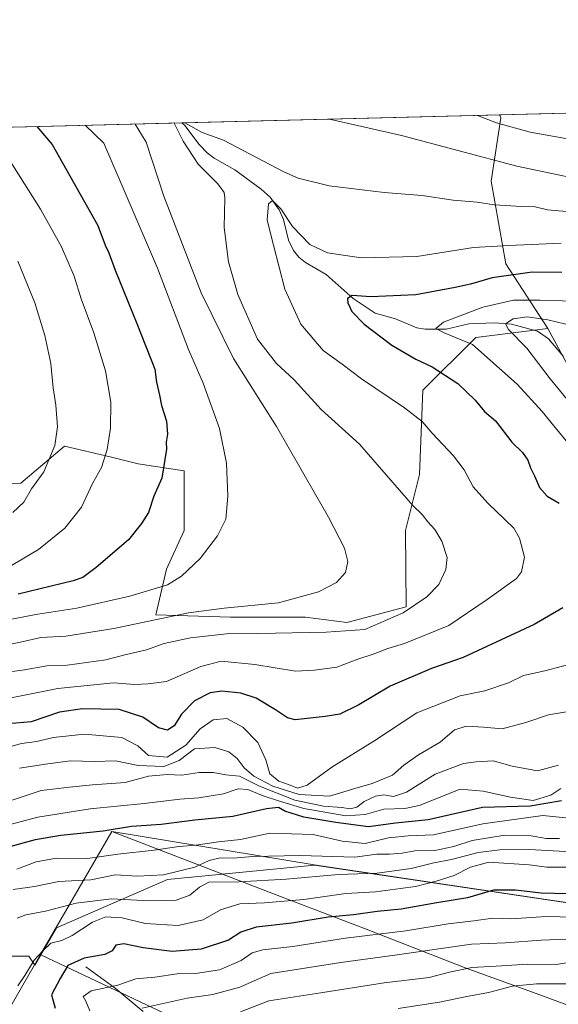
# Model space of a CAD drawing. Units: metres. Extents: x 671972 to 675442, y 4742147 to 4744543.
# Drawn here: x 673760 to 673925, y 4744236 to 4744538 of the extents above; entities that cross this region are included whole.
import ezdxf

# ---------------------------------------------------------------- set-up
doc = ezdxf.new("R2010")
doc.units = ezdxf.units.M
doc.header["$MEASUREMENT"] = 0
for name, color, linetype, lineweight in [('Arbolado forestal CxS', 92, 'Continuous', 0), ('Comarca CxS', 21, 'Continuous', 0), ('Comunidad Autónoma CxS', 142, 'Continuous', 0), ('Corriente natural lineal', 142, 'Continuous', 13), ('Curva de nivel maestra', 30, 'Continuous', 30), ('Curva de nivel normal', 30, 'Continuous', 0), ('Espacio natural protegido CxS', 121, 'Continuous', 0), ('Municipio', 91, 'Continuous', 13), ('Municipio CxS', 4, 'Continuous', 0), ('Pastizal CxS', 92, 'Continuous', 0), ('Provincia CxS', 1, 'Continuous', 0)]:
    doc.layers.add(name, color=color, linetype=linetype, lineweight=lineweight)

# ---------------------------------------------------------------- blocks, each defined once
blk = doc.blocks.new('*U11')
at = {"layer": 'Pastizal CxS', "color": 92, "linetype": 'Continuous', "lineweight": 0}
blk.add_polyline3d([(673757.8633000003, 4744505.040200001, 1502.7212), (673906.5544999996, 4744508.793600001, 1496.530299999999), (673906.9933000002, 4744507.842900001, 1496.252500000002), (673904.0109000001, 4744488.458699999, 1488.604300000006), (673908.4841, 4744463.110099999, 1478.358600000007), (673921.3869000003, 4744443.3499, 1464.3986), (673899.2562999995, 4744440.623500001, 1469.056299999997), (673883.1149000004, 4744424.4825, 1477.374899999995), (673882.0384999998, 4744398.6567, 1483.059299999994), (673877.7339000005, 4744381.439300001, 1486.804600000003), (673877.9363000002, 4744358.0327, 1486.594500000007), (673859.7675000001, 4744353.2929, 1487.221900000004), (673847.1277000001, 4744354.8729, 1488.3413), (673824.2178999997, 4744354.8731, 1489.289399999994), (673801.3081, 4744355.6633, 1492.532399999997), (673804.5601000005, 4744369.6031, 1497.036699999997), (673809.9407000003, 4744381.439900001, 1497.691800000001), (673809.9408999998, 4744399.733300001, 1499.0432), (673795.9517000001, 4744401.885500001, 1502.885299999994), (673787.3431000002, 4744404.037699999, 1505.421199999997), (673773.3541000001, 4744407.266100001, 1509.902400000006), (673759.9490999999, 4744395.929099999, 1512.106), (673725.0784999998, 4744395.1601, 1520.668600000005)], dxfattribs=at)
blk = doc.blocks.new('*U13')
at = {"layer": 'Municipio CxS', "color": 4, "linetype": 'Continuous', "lineweight": 0, "flags": 128}
for points in [[(674087.6879999996, 4744242.82), (674010.6240000001, 4744254.005999999), (673988.013, 4744257.686000002), (673932.7380000001, 4744266.682999999), (673922.8569999996, 4744268.155), (673849.7810000001, 4744279.033), (673787.8740000008, 4744289.292999999), (673765.9839999995, 4744251.562), (673760.1810000006, 4744241.470000001), (673757.729000001, 4744237.206)], [(673094.003299415, 4744488.282807696), (675059.7204371344, 4744537.90227261), (675077.0900000001, 4744502.306119999), (675090.7900600001, 4744467.51), (675107.3600000012, 4744437.275059999), (675115.07694, 4744422.072059999), (675122.481053346, 4744411.414719739), (675130.0320000001, 4744400.54606), (675149.5920599985, 4744375.006120002), (675161.6349999997, 4744353.238000001), (675180.6670600004, 4744325.008), (675180.7520346023, 4744324.715081048), (675191.8489999999, 4744286.425060001), (675201.6078184597, 4744259.329506651), (675211.2590000003, 4744232.533000001), (675228.53806, 4744177.920119999), (675248.0490599998, 4744121.488999999), (675268.9920599997, 4744057.741119999), (675289.4100600005, 4743997.66006), (675304.9999399998, 4743953.657119998), (675292.1920599986, 4743891.879060002), (675277.8809999997, 4743816.69306), (675259.38806, 4743741.214059998), (675234.865000001, 4743651.131060001)]]:
    blk.add_lwpolyline(points, dxfattribs=at)

msp = doc.modelspace()

# ---------------------------------------------------------------- linework, layer by layer
at = {"layer": 'Arbolado forestal CxS', "color": 92, "linetype": 'Continuous', "lineweight": 0, "extrusion": (-0.007916483679354108, -0.0001998319496062492, 0.9999686441850798), "elevation": -4786.591307165216, "flags": 128}
msp.add_lwpolyline([(673897.2843238042, 4744507.931716892), (674384.3747066451, 4744520.226717137)], dxfattribs=at)
at = {"layer": 'Arbolado forestal CxS', "color": 92, "linetype": 'Continuous', "lineweight": 0}
for points in [[(673937.1860999997, 4744414.1205, 1462.977799999993), (673921.3869000003, 4744443.3499, 1464.3986), (673908.4841, 4744463.110099999, 1478.358600000007), (673904.0109000001, 4744488.458699999, 1488.604300000006), (673906.9933000002, 4744507.842900001, 1496.252500000002), (673906.5544999996, 4744508.793600001, 1496.530299999999), (674393.6295999996, 4744521.088500001, 1500.388800000001)], [(673906.5544999996, 4744508.7937, 1496.530299999999), (673906.9933000002, 4744507.842900001, 1496.252500000002), (673904.0109000001, 4744488.458699999, 1488.604300000006), (673908.4841, 4744463.110099999, 1478.358600000007), (673921.3869000003, 4744443.3499, 1464.3986)], [(673725.0784999998, 4744395.1601, 1520.668600000005), (673759.9490999999, 4744395.929099999, 1512.106), (673773.3541000001, 4744407.266100001, 1509.902400000006), (673787.3431000002, 4744404.037699999, 1505.421199999997), (673795.9517000001, 4744401.885500001, 1502.885299999994), (673809.9408999998, 4744399.733300001, 1499.0432), (673809.9407000003, 4744381.439900001, 1497.691800000001), (673804.5601000005, 4744369.6031, 1497.036699999997), (673801.3081, 4744355.6633, 1492.532399999997), (673824.2178999997, 4744354.8731, 1489.289399999994), (673847.1277000001, 4744354.8729, 1488.3413), (673859.7675000001, 4744353.2929, 1487.221900000004), (673877.9363000002, 4744358.0327, 1486.594500000007), (673877.7339000005, 4744381.439300001, 1486.804600000003), (673882.0384999998, 4744398.6567, 1483.059299999994), (673883.1149000004, 4744424.4825, 1477.374899999995), (673899.2562999995, 4744440.623500001, 1469.056299999997), (673921.3869000003, 4744443.3499, 1464.3986), (673937.1860999997, 4744414.1205, 1462.977799999993)], [(673921.3869000003, 4744443.3499, 1464.3986), (673899.2562999995, 4744440.623500001, 1469.056299999997), (673883.1149000004, 4744424.4825, 1477.374899999995), (673882.0384999998, 4744398.6567, 1483.059299999994), (673877.7339000005, 4744381.439300001, 1486.804600000003), (673877.9363000002, 4744358.0327, 1486.594500000007), (673859.7675000001, 4744353.2929, 1487.221900000004), (673847.1277000001, 4744354.8729, 1488.3413), (673824.2178999997, 4744354.8731, 1489.289399999994), (673801.3081, 4744355.6633, 1492.532399999997), (673804.5601000005, 4744369.6031, 1497.036699999997), (673809.9407000003, 4744381.439900001, 1497.691800000001), (673809.9408999998, 4744399.733300001, 1499.0432), (673795.9517000001, 4744401.885500001, 1502.885299999994), (673787.3431000002, 4744404.037699999, 1505.421199999997), (673773.3541000001, 4744407.266100001, 1509.902400000006), (673759.9490999999, 4744395.929099999, 1512.106), (673725.0784999998, 4744395.1601, 1520.668600000005)], [(673921.3869000003, 4744443.3499, 1464.3986), (673937.1860999997, 4744414.1205, 1462.977799999993)], [(673921.3869000003, 4744443.3499, 1464.3986), (673937.1860999997, 4744414.1205, 1462.977799999993)], [(673660.7511, 4744358.683900001, 1530.113899999997), (673664.5173000004, 4744356.5317, 1528.010899999994), (673675.0629000004, 4744348.999100001, 1520.920400000003), (673699.1668999996, 4744332.427300001, 1501.034799999994), (673721.7644999997, 4744305.309699999, 1477.2889), (673727.0371000003, 4744288.738100001, 1467.557700000005), (673728.5434999998, 4744269.9067, 1457.597599999994), (673742.1019000001, 4744251.828299999, 1441.864600000001), (673742.6497, 4744251.075099999, 1441.440000000002), (673746.6215000004, 4744251.075099999, 1439.826400000005), (673762.4398999996, 4744251.074899999, 1432.901599999997), (673764.2770999996, 4744248.261700001, 1431.389999999999), (673766.1409, 4744251.498299999, 1431.359200000006)], [(673660.7511, 4744358.683900001, 1530.113899999997), (673664.5173000004, 4744356.5317, 1528.010899999994), (673675.0629000004, 4744348.999100001, 1520.920400000003), (673699.1668999996, 4744332.427300001, 1501.034799999994), (673721.7644999997, 4744305.309699999, 1477.2889), (673727.0371000003, 4744288.738100001, 1467.557700000005), (673728.5434999998, 4744269.9067, 1457.597599999994), (673742.1019000001, 4744251.828299999, 1441.864600000001), (673742.6497, 4744251.075099999, 1441.440000000002), (673746.6215000004, 4744251.075099999, 1439.826400000005), (673762.4398999996, 4744251.074899999, 1432.901599999997), (673764.2770999996, 4744248.261700001, 1431.389999999999), (673766.1409, 4744251.498299999, 1431.359200000006)], [(673932.8897000002, 4744266.617699999, 1424.230500000005), (673849.9309, 4744278.9681, 1439.352700000003), (673804.8598999997, 4744274.5919, 1440.4381), (673770.9212999997, 4744259.7487, 1433.266199999998), (673766.1409, 4744251.498299999, 1431.359200000006), (673764.2770999996, 4744248.261700001, 1431.389999999999), (673762.4398999996, 4744251.074899999, 1432.901599999997), (673746.6215000004, 4744251.075099999, 1439.826400000005)], [(673813.5815000003, 4744228.9921, 1411.096999999994), (673766.1409, 4744251.498299999, 1431.359200000006), (673770.9212999997, 4744259.7487, 1433.266199999998), (673804.8598999997, 4744274.5919, 1440.4381), (673849.9309, 4744278.9681, 1439.352700000003), (673932.8897000002, 4744266.617699999, 1424.230500000005)], [(673932.8897000002, 4744266.617699999, 1424.230500000005), (673849.9309, 4744278.9681, 1439.352700000003), (673804.8598999997, 4744274.5919, 1440.4381), (673770.9212999997, 4744259.7487, 1433.266199999998), (673766.1409, 4744251.498299999, 1431.359200000006)], [(673932.8897000002, 4744266.617699999, 1424.230500000005), (673849.9309, 4744278.9681, 1439.352700000003), (673804.8598999997, 4744274.5919, 1440.4381), (673770.9212999997, 4744259.7487, 1433.266199999998), (673766.1409, 4744251.498299999, 1431.359200000006)], [(673746.6215000004, 4744251.075099999, 1439.826400000005), (673762.4398999996, 4744251.074899999, 1432.901599999997), (673764.2770999996, 4744248.261700001, 1431.389999999999), (673766.1409, 4744251.498299999, 1431.359200000006), (673813.5815000003, 4744228.9921, 1411.096999999994)], [(673766.1409, 4744251.498299999, 1431.359200000006), (673813.5815000003, 4744228.9921, 1411.096999999994)], [(673766.1409, 4744251.498299999, 1431.359200000006), (673813.5815000003, 4744228.9921, 1411.096999999994)]]:
    msp.add_polyline3d(points, dxfattribs=at)
at = {"layer": 'Comarca CxS', "color": 21, "linetype": 'Continuous', "lineweight": 0, "flags": 128}
msp.add_lwpolyline([(673094.003299415, 4744488.282807696), (675059.7204371344, 4744537.90227261), (675077.0900000001, 4744502.306119999), (675090.7900600001, 4744467.51), (675107.3600000012, 4744437.275059999), (675115.07694, 4744422.072059999), (675122.481053346, 4744411.414719739), (675130.0320000001, 4744400.54606), (675149.5920599985, 4744375.006120002), (675161.6349999997, 4744353.238000001), (675180.6670600004, 4744325.008), (675180.7520346023, 4744324.715081048), (675191.8489999999, 4744286.425060001), (675201.6078184597, 4744259.329506651), (675211.2590000003, 4744232.533000001), (675228.53806, 4744177.920119999), (675248.0490599998, 4744121.488999999), (675268.9920599997, 4744057.741119999), (675289.4100600005, 4743997.66006), (675304.9999399998, 4743953.657119998), (675292.1920599986, 4743891.879060002), (675277.8809999997, 4743816.69306), (675259.38806, 4743741.214059998), (675234.865000001, 4743651.131060001)], dxfattribs=at)
at = {"layer": 'Comunidad Autónoma CxS', "color": 142, "linetype": 'Continuous', "lineweight": 0, "flags": 128}
msp.add_lwpolyline([(673094.003299415, 4744488.282807696), (675059.7204371344, 4744537.90227261), (675077.0900000001, 4744502.306119999), (675090.7900600001, 4744467.51), (675107.3600000012, 4744437.275059999), (675115.07694, 4744422.072059999), (675122.481053346, 4744411.414719739), (675130.0320000001, 4744400.54606), (675149.5920599985, 4744375.006120002), (675161.6349999997, 4744353.238000001), (675180.6670600004, 4744325.008), (675180.7520346023, 4744324.715081048), (675191.8489999999, 4744286.425060001), (675201.6078184597, 4744259.329506651), (675211.2590000003, 4744232.533000001), (675228.53806, 4744177.920119999), (675248.0490599998, 4744121.488999999), (675268.9920599997, 4744057.741119999), (675289.4100600005, 4743997.66006), (675304.9999399998, 4743953.657119998), (675292.1920599986, 4743891.879060002), (675277.8809999997, 4743816.69306), (675259.38806, 4743741.214059998), (675234.865000001, 4743651.131060001)], dxfattribs=at)
at = {"layer": 'Corriente natural lineal', "color": 142, "linetype": 'Continuous', "lineweight": 13}
for points in [[(673809.2734000003, 4744506.337900001, 1486.061100000006), (673810.1869999999, 4744505.557399999, 1486.037700000001), (673814.5504000002, 4744499.756800001, 1484.9908), (673817.0751999998, 4744497.149, 1484.146900000007), (673819.2067999998, 4744495.530400001, 1484.070300000007), (673825.5174000004, 4744491.9663, 1483.138600000006), (673833.5910999998, 4744486.041999999, 1481.975999999995), (673836.2915000003, 4744483.622099999, 1481.501999999993), (673839.0670999996, 4744479.709799999, 1480.9231), (673840.3723999998, 4744476.744100001, 1480.382100000003), (673841.9299, 4744470.419399999, 1479.113200000007), (673843.5107000006, 4744467.213500001, 1478.716199999996), (673845.1463000001, 4744465.1733, 1478.720799999996), (673847.1854999998, 4744463.521299999, 1478.154299999995), (673853.4718000004, 4744459.930400001, 1477.663400000005), (673861.7412, 4744452.5198, 1475.593699999998), (673868.5061999997, 4744448.0814, 1474.321500000005), (673874.7023999998, 4744446.2663, 1473.443799999994), (673881.2648, 4744443.5887, 1472.164000000004), (673883.7383000003, 4744443.1204, 1471.641699999993), (673890.2356000004, 4744443.142899999, 1470.649600000004), (673897.1127000004, 4744444.747199999, 1470.210999999996), (673905.0029999996, 4744445.056100001, 1468.306899999996), (673910.1755999997, 4744444.636399999, 1467.042300000001), (673918.1415999997, 4744442.507900001, 1463.632700000002), (673921.5806, 4744440.225099999, 1462.8073), (673926.1474000001, 4744434.808300001, 1460.964000000007)], [(673779.8601000002, 4744247.780099999, 1425.410999999993), (673788.9101, 4744241.2501, 1420.763699999996), (673797.4801000003, 4744234.090100001, 1415.926699999996)]]:
    msp.add_polyline3d(points, dxfattribs=at)
at = {"layer": 'Curva de nivel maestra', "color": 30, "linetype": 'Continuous', "lineweight": 30, "flags": 128}
for points, elevation in [([(673764.8519000001, 4744505.216600001), (673769.54, 4744499.7401), (673783.5199999996, 4744474.9301), (673785.79, 4744468.870100001), (673786.9000000004, 4744466.530099999), (673788.8399999999, 4744461.200099999), (673795.4900000002, 4744444.860099999), (673800.9600000001, 4744430.870100001), (673801.5599999997, 4744426.920100001), (673802.4500000002, 4744422.9101), (673803.0599999997, 4744419.7501), (673804.5999999996, 4744414.920100001), (673804.8799999999, 4744410.960100001), (673804.5199999996, 4744408.550100001), (673804.5800000001, 4744406.380100001), (673803.1600000003, 4744397.4801), (673800.7000000002, 4744391.960100001), (673799.0300000003, 4744387.0001), (673796.9400000004, 4744383.6501), (673792.9000000004, 4744378.6501), (673783.0499999998, 4744370.100099999), (673778.9800000006, 4744367.110099999), (673776, 4744366.020099999), (673759.1900000004, 4744361.9801)], 1500), ([(673925.5999999996, 4744460.470100001), (673916.5099999999, 4744460.5601), (673904.3200000003, 4744458.850099999), (673897.6799999997, 4744456.9101), (673892.9500000002, 4744455.9101), (673880.9600000001, 4744453.620100001), (673867.1699999999, 4744453.040100001), (673861.4100000003, 4744453.4101), (673860, 4744452.5801), (673860.0800000001, 4744451.220100001), (673861.3200000003, 4744448.530099999), (673865.0700000003, 4744444.700099999), (673873.5599999997, 4744438.220100001), (673880.9199999999, 4744433.920100001), (673885.9100000003, 4744431.5701), (673893.7999999998, 4744426.460100001), (673899.1200000001, 4744421.440099999), (673901.9299999997, 4744417.920100001), (673905.29, 4744415.0801), (673910.3399999999, 4744408.520099999), (673913.5599999997, 4744405.360099999), (673915.2100000001, 4744403.040100001), (673916.0300000003, 4744400.620100001), (673917.2400000002, 4744398.1601), (673918.7800000003, 4744394.590100001), (673921.1600000003, 4744391.940099999), (673924.79, 4744389.8201)], 1475), ([(673925.9699999997, 4744357.7401), (673917.1200000001, 4744352.6501), (673895.3899999997, 4744342.540100001), (673885.7400000002, 4744339.190099999), (673873.0199999996, 4744333.7301), (673863.4400000004, 4744328.0601), (673857.6799999997, 4744325.2301), (673853.2100000001, 4744324.450099999), (673844, 4744323.470100001), (673841.6299999999, 4744324.0801), (673837.9500000002, 4744326.5101), (673832.0199999996, 4744330.0601), (673827.3600000005, 4744331.600099999), (673821.5599999997, 4744332.220100001), (673817.9199999999, 4744331.7601), (673813.1500000004, 4744329.270099999), (673809.2100000001, 4744325.220100001), (673806.8799999999, 4744321.600099999), (673804.8399999999, 4744320.290100001), (673802.1500000004, 4744320.9801), (673797.3099999997, 4744324.280099999), (673790.0999999996, 4744326.670100001), (673778.8899999997, 4744326.870100001), (673771.7800000003, 4744325.800100001), (673763.1399999997, 4744322.800100001), (673756.1500000004, 4744322.270099999)], 1475), ([(673925.5099999999, 4744298.610099999), (673915.8899999997, 4744297.0001), (673901.3600000005, 4744296.5601), (673884.7100000001, 4744292.850099999), (673874.6799999997, 4744291.780099999), (673866.4299999997, 4744290.670100001), (673856.4500000002, 4744292.020099999), (673846.6200000001, 4744293.630100001), (673840.8099999997, 4744295.4801), (673838.8300000001, 4744296.5601), (673835.2300000006, 4744296.2401), (673824.8799999999, 4744293.800100001), (673813.2100000001, 4744292.700099999), (673802.9699999997, 4744291.360099999), (673793.8899999997, 4744290.7401), (673785.2100000001, 4744289.3101), (673772.2699999996, 4744288.040100001), (673764.4100000003, 4744286.7401), (673755.7699999996, 4744284.390100001)], 1450), ([(673935.5, 4744269.920100001), (673919.3499999996, 4744270.390100001), (673911.4600000001, 4744271.300100001), (673904.6799999997, 4744271.280099999), (673896.7400000002, 4744268.940099999), (673887.4000000004, 4744267.390100001), (673876.4199999999, 4744265.420100001), (673869.0800000001, 4744264.7501), (673861.8899999997, 4744263.700099999), (673854.0700000003, 4744262.9801), (673842.9800000006, 4744261.130100001), (673832.0099999999, 4744259.960100001), (673827.3300000001, 4744258.4001), (673823.5999999996, 4744255.950099999), (673815.1500000004, 4744253.1601), (673806.29, 4744252.470100001), (673797.4800000006, 4744253.590100001), (673791.5499999998, 4744254.860099999), (673789.0700000003, 4744254.380100001), (673787.9699999997, 4744252.7301), (673785.7400000002, 4744251.610099999), (673779.3499999996, 4744250.450099999), (673774.3600000005, 4744248.220100001), (673771.9800000006, 4744244.210100001), (673769.4000000004, 4744239.210100001), (673770.4600000001, 4744235.0801)], 1425)]:
    msp.add_lwpolyline(points, dxfattribs=dict(at, elevation=elevation))
at = {"layer": 'Curva de nivel normal', "color": 30, "linetype": 'Continuous', "lineweight": 0, "flags": 128}
for points, elevation in [([(673899.7208000004, 4744508.621099999), (673899.8099999997, 4744508.590100001), (673905.6500000004, 4744506.3301), (673915.9400000004, 4744503.440099999), (673929.0999999996, 4744501.120100001), (673954.1699999999, 4744497.460100001), (673980.4100000003, 4744495.2301), (673998.9100000003, 4744494.920100001), (674014.3099999997, 4744496.3101), (674032.5, 4744500.670100001), (674054.4000000004, 4744506.9301), (674060.8700000001, 4744511.9801), (674062.1017000005, 4744512.720000001)], 1495), ([(673744.0800000001, 4744344.040100001), (673759.8600000005, 4744347.300100001), (673766.1399999997, 4744348.710100001), (673773.7599999999, 4744349.140100001), (673788.4800000006, 4744351.4001), (673811.3600000005, 4744356.290100001), (673822.2100000001, 4744357.720100001), (673838.8499999996, 4744359.280099999), (673851.1200000001, 4744362.710100001), (673856.6799999997, 4744365.530099999), (673859.3600000005, 4744368.590100001), (673860.1100000005, 4744371.970100001), (673859.0499999998, 4744376.050100001), (673854.2100000001, 4744385.5001), (673838.25, 4744413.340100001), (673825.1200000001, 4744434.1501), (673815.2199999997, 4744454.280099999), (673803.8099999997, 4744483.860099999), (673798.4000000004, 4744500.470100001), (673794.9998000005, 4744505.977700001)], 1490), ([(673750.5599999997, 4744353.030099999), (673765.2199999997, 4744355.800100001), (673777.0800000001, 4744357.690099999), (673793.3600000005, 4744361.300100001), (673804.8799999999, 4744364.800100001), (673809.2100000001, 4744367.440099999), (673814.8799999999, 4744372.850099999), (673820.2300000006, 4744379.850099999), (673822.7400000002, 4744384.9801), (673823.3899999997, 4744391.970100001), (673822.9800000006, 4744402.110099999), (673820.8399999999, 4744412.7301), (673815.7699999996, 4744426.5601), (673811.3399999999, 4744436.940099999), (673801.8300000001, 4744461.8201), (673785.4100000003, 4744500.1501), (673779.6447999999, 4744505.590100001)], 1495), ([(673753.5499999998, 4744337.720100001), (673761.1100000005, 4744338.780099999), (673767.9699999997, 4744339.960100001), (673774.1600000003, 4744340.1601), (673786.04, 4744341.850099999), (673791.8399999999, 4744343.420100001), (673798.4400000004, 4744344.9101), (673803.8200000003, 4744346.8101), (673811.9600000001, 4744348.620100001), (673822.9299999997, 4744349.780099999), (673832.7999999998, 4744349.870100001), (673853.4299999997, 4744350.300100001), (673865.3600000005, 4744351.130100001), (673877.0599999997, 4744356.2601), (673884.3300000001, 4744361.170100001), (673887.9800000006, 4744364.940099999), (673890.0899999999, 4744369.540100001), (673890.5300000003, 4744373.200099999), (673888.8899999997, 4744378.1501), (673886.79, 4744381.8101), (673884.5700000003, 4744384.1501), (673882.8300000001, 4744386.360099999), (673879.9699999997, 4744389.1601), (673863.6500000004, 4744407.890100001), (673851.9000000004, 4744418.5601), (673843.6600000003, 4744427.6601), (673838.2999999998, 4744432.630100001), (673832.4000000004, 4744440.050100001), (673826.4500000002, 4744453.770099999), (673823.5499999998, 4744463.7301), (673822.2199999997, 4744474.3101), (673822.4600000001, 4744483.300100001), (673822.2000000002, 4744485.0001), (673820.3099999997, 4744487.630100001), (673814.3200000003, 4744493.640100001), (673809.6500000004, 4744500.7601), (673806.9500000002, 4744506.270099999), (673806.9436999997, 4744506.279300001)], 1485), ([(673810.1688000001, 4744506.3606), (673815.4600000001, 4744503.390100001), (673822.0800000001, 4744501.0701), (673840.5, 4744491.300100001), (673844.8899999997, 4744489.390100001), (673854.3600000005, 4744487.0001), (673871.2400000002, 4744485.030099999), (673882.8300000001, 4744484.090100001), (673892.3099999997, 4744482.610099999), (673899.7000000002, 4744482.030099999), (673904.8700000001, 4744481.200099999), (673913.3399999999, 4744480.670100001), (673917.4500000002, 4744480.620100001), (673921.2699999996, 4744479.7301), (673927.0099999999, 4744479.200099999)], 1485), ([(673854.4442999996, 4744507.4782), (673876.5700000003, 4744502.450099999), (673911.8799999999, 4744493.030099999), (673928.8799999999, 4744489.520099999)], 1490), ([(673754.8799999999, 4744369.380100001), (673765.4199999999, 4744375.640100001), (673773.4500000002, 4744382.210100001), (673778.5300000003, 4744388.6501), (673781.9199999999, 4744395.840100001), (673784.6600000003, 4744400.720100001), (673786.4299999997, 4744406.290100001), (673787.4100000003, 4744412.8101), (673787.5, 4744420.7501), (673785.8700000001, 4744430.360099999), (673782.3799999999, 4744442.030099999), (673778.4800000006, 4744452.470100001), (673776.3300000001, 4744459.380100001), (673772.4800000006, 4744468.390100001), (673766.0499999998, 4744479.870100001), (673753.7800000003, 4744499.350099999)], 1505), ([(673750.7599999999, 4744328.950099999), (673771.2599999999, 4744333.100099999), (673788.3899999997, 4744334.780099999), (673794.9100000003, 4744334.280099999), (673799.0099999999, 4744334.460100001), (673804.5800000001, 4744335.210100001), (673815.0700000003, 4744339.8101), (673821.3200000003, 4744341.390100001), (673831.5999999996, 4744340.390100001), (673844.0300000003, 4744338.4001), (673849.8799999999, 4744338.640100001), (673856.6900000004, 4744339.5801), (673863.1399999997, 4744342.090100001), (673867.8399999999, 4744343.5801), (673872.3300000001, 4744345.3301), (673877.4100000003, 4744346.840100001), (673891.0300000003, 4744352.3201), (673902.79, 4744360.340100001), (673911.7199999997, 4744366.780099999), (673913.2800000003, 4744368.7501), (673914.1600000003, 4744373.280099999), (673912.6699999999, 4744379.1501), (673910.8899999997, 4744382.210100001), (673902.9500000002, 4744389.860099999), (673898.4699999997, 4744394.860099999), (673895.7699999996, 4744400.0001), (673892.5, 4744404.360099999), (673885.9299999997, 4744411.2601), (673882.8200000003, 4744414.8201), (673877.4299999997, 4744419.090100001), (673864.3099999997, 4744427.940099999), (673858.3499999996, 4744432.440099999), (673852.5899999999, 4744436.600099999), (673845.7400000002, 4744444.700099999), (673840.8600000005, 4744455.420100001), (673837.3099999997, 4744468.8301), (673835.3700000001, 4744476.5101), (673835.8600000005, 4744481.5701), (673837.0199999996, 4744482.530099999), (673837.9600000001, 4744481.620100001), (673839.6200000001, 4744479.960100001), (673843.2100000001, 4744474.5801), (673848.5199999996, 4744469.120100001), (673853.8799999999, 4744466.540100001), (673864.2100000001, 4744464.970100001), (673881.2000000002, 4744465.390100001), (673898.54, 4744468.130100001), (673909.4100000003, 4744468.8201), (673925.3799999999, 4744469.470100001)], 1480), ([(673757.5499999998, 4744386.960100001), (673760.8799999999, 4744390.1601), (673763.25, 4744394.1801), (673767.0300000003, 4744399.470100001), (673770.3799999999, 4744407.530099999), (673771.1900000004, 4744413.1801), (673770.7100000001, 4744419.8101), (673769.8499999996, 4744425.1801), (673769.1699999999, 4744432.630100001), (673767.3399999999, 4744441.2301), (673764.2199999997, 4744451.200099999), (673759.0199999996, 4744464.0001)], 1510), ([(673932.54, 4744451.5801), (673918.8700000001, 4744452.020099999), (673910.8700000001, 4744452.020099999), (673901.4900000002, 4744449.850099999), (673889.3499999996, 4744445.3201), (673887, 4744443.360099999), (673889.6299999999, 4744442.050100001), (673898.2699999996, 4744438.420100001), (673911.9199999999, 4744426.2401), (673919.6399999997, 4744417.960100001), (673923.1500000004, 4744413.4801), (673928.4199999999, 4744407.1801)], 1470), ([(673934.0800000001, 4744442.9101), (673921.3799999999, 4744446.020099999), (673915, 4744446.890100001), (673910.7400000002, 4744446.290100001), (673908.3600000005, 4744444.7601), (673909.3099999997, 4744443.050100001), (673914.9500000002, 4744437.270099999), (673922.04, 4744427.950099999), (673928.7300000006, 4744419.850099999)], 1465), ([(673931.2000000002, 4744341.360099999), (673920.3799999999, 4744338.440099999), (673913.9000000004, 4744337.0601), (673909.2999999998, 4744334.7501), (673902.0199999996, 4744332.350099999), (673894.5199999996, 4744330.860099999), (673881.2000000002, 4744325.620100001), (673868.3300000001, 4744317.140100001), (673855.2300000006, 4744308.9301), (673847.6699999999, 4744303.4101), (673844.7199999997, 4744302.530099999), (673842.4800000006, 4744303.450099999), (673838.9699999997, 4744304.640100001), (673836.2300000006, 4744306.9301), (673834.9800000006, 4744311.1601), (673832.5099999999, 4744316.5101), (673827.9199999999, 4744321.2501), (673823.04, 4744323.890100001), (673818.8799999999, 4744323.420100001), (673814.8799999999, 4744320.670100001), (673810.5499999998, 4744315.700099999), (673804.7999999998, 4744312.020099999), (673799.0700000003, 4744312.5001), (673795.8499999996, 4744315.5101), (673790.9000000004, 4744318.0701), (673779.5, 4744319.120100001), (673769.8799999999, 4744318.0801), (673764.8600000005, 4744316.790100001), (673760.2100000001, 4744316.220100001), (673752.5499999998, 4744314.100099999)], 1470), ([(673930.7400000002, 4744326.530099999), (673921.5599999997, 4744324.960100001), (673914.6100000005, 4744322.6601), (673907.3700000001, 4744320.7401), (673901.6600000003, 4744321.2601), (673896.4500000002, 4744321.530099999), (673892.7699999996, 4744320.350099999), (673888.3899999997, 4744316.610099999), (673881.7199999997, 4744312.7301), (673877.2100000001, 4744309.620100001), (673873.7599999999, 4744306.460100001), (673867.5099999999, 4744303.940099999), (673862.2000000002, 4744302.4101), (673854.54, 4744300.0601), (673845.2000000002, 4744300.540100001), (673837.1699999999, 4744303.1801), (673831.2999999998, 4744306.1601), (673828.3799999999, 4744308.7301), (673826.2300000006, 4744311.6501), (673823.6799999997, 4744313.670100001), (673819.3700000001, 4744315.030099999), (673813.2000000002, 4744314.540100001), (673808.4199999999, 4744311.040100001), (673803.7999999998, 4744309.1501), (673795.9100000003, 4744309.4801), (673788.9699999997, 4744310.950099999), (673782.5499999998, 4744310.700099999), (673775.2100000001, 4744310.920100001), (673768.2100000001, 4744309.960100001), (673759.5899999999, 4744308.630100001)], 1465), ([(673924.6299999999, 4744309.540100001), (673918.1900000004, 4744307.8301), (673910.3799999999, 4744309.270099999), (673904.6399999997, 4744310.870100001), (673899.4199999999, 4744310.5801), (673895.5099999999, 4744310.0801), (673886.8700000001, 4744306.8201), (673878.0800000001, 4744301.3201), (673874.0800000001, 4744300.020099999), (673871.1600000003, 4744300.450099999), (673868.54, 4744300.030099999), (673865.1399999997, 4744298.470100001), (673862.8600000005, 4744296.710100001), (673860.8700000001, 4744296.190099999), (673858.2400000002, 4744296.620100001), (673852.6600000003, 4744297.030099999), (673843.8799999999, 4744298.890100001), (673833.0499999998, 4744303.100099999), (673826.9800000006, 4744306.190099999), (673822.75, 4744306.620100001), (673818.8499999996, 4744307.300100001), (673814.5499999998, 4744307.360099999), (673809.2599999999, 4744306.520099999), (673804.75, 4744306.6801), (673799.04, 4744306.2501), (673791.9100000003, 4744304.300100001), (673781.8799999999, 4744303.5101), (673774.8799999999, 4744302.870100001), (673766.2100000001, 4744301.790100001), (673748.2100000001, 4744295.840100001)], 1460), ([(673925.3399999999, 4744302.420100001), (673922.2599999999, 4744300.4001), (673916.8700000001, 4744298.780099999), (673909.8700000001, 4744299.7301), (673901.5499999998, 4744301.610099999), (673894.5499999998, 4744302.220100001), (673881.9600000001, 4744297.2501), (673877.5800000001, 4744296.2601), (673871.1299999999, 4744296.130100001), (673865.3700000001, 4744294.4301), (673859.5, 4744294.100099999), (673846.5999999996, 4744296.2601), (673839.1900000004, 4744298.530099999), (673834.1500000004, 4744300.1601), (673829.4500000002, 4744302.130100001), (673826.5499999998, 4744302.290100001), (673822, 4744300.800100001), (673814.5199999996, 4744299.550100001), (673808.6399999997, 4744299.1601), (673797.7000000002, 4744297.800100001), (673781.2100000001, 4744296.2401), (673765.2100000001, 4744293.6601), (673751.2100000001, 4744289.940099999)], 1455), ([(673926.8700000001, 4744293.460100001), (673919.7699999996, 4744294.1501), (673901.4800000006, 4744291.6501), (673886.3799999999, 4744288.220100001), (673878.6100000005, 4744287.920100001), (673872.54, 4744287.280099999), (673865.4100000003, 4744285.600099999), (673858.3200000003, 4744286.3301), (673849.5, 4744288.3101), (673836.2199999997, 4744288.7401), (673827.2100000001, 4744286.850099999), (673820.5499999998, 4744286.0701), (673813.5499999998, 4744285.0601), (673808.3600000005, 4744284.640100001), (673800.7800000003, 4744283.5001), (673789.6699999999, 4744282.3301), (673780.3700000001, 4744281.030099999), (673770.8700000001, 4744281.120100001), (673764.7100000001, 4744279.920100001), (673758.79, 4744277.670100001)], 1445), ([(673924.8700000001, 4744287.0701), (673920.8700000001, 4744287.120100001), (673916.2000000002, 4744287.950099999), (673908.1900000004, 4744288.140100001), (673898.1399999997, 4744286.4901), (673892.5199999996, 4744284.610099999), (673886.7199999997, 4744283.4001), (673880.5800000001, 4744283.340100001), (673876.7000000002, 4744282.630100001), (673872.9000000004, 4744282.270099999), (673869.0199999996, 4744282.3201), (673862.2400000002, 4744281.340100001), (673845.54, 4744281.940099999), (673830.9199999999, 4744281.5601), (673825.0599999997, 4744281.040100001), (673821.04, 4744281.170100001), (673817.6600000003, 4744280.350099999), (673813.29, 4744278.370100001), (673803.6699999999, 4744275.9801), (673795.7400000002, 4744275.590100001), (673788.9100000003, 4744276.0101), (673781.4500000002, 4744274.470100001), (673771.6500000004, 4744273.9801), (673764.1900000004, 4744272.360099999), (673757.5899999999, 4744271.4901)], 1440), ([(673928.3899999997, 4744283.040100001), (673915.7300000006, 4744283.690099999), (673906.6399999997, 4744283.6601), (673900.0599999997, 4744282.790100001), (673891.8700000001, 4744280.640100001), (673886.4299999997, 4744279.6601), (673879.4500000002, 4744277.940099999), (673869.1200000001, 4744276.450099999), (673857.2699999996, 4744276.100099999), (673841.2199999997, 4744274.600099999), (673826.8799999999, 4744273.840100001), (673817.5599999997, 4744273.6801), (673814.7300000006, 4744272.200099999), (673811.7300000006, 4744269.720100001), (673807.5899999999, 4744268.2501), (673799.3799999999, 4744268.040100001), (673787.75, 4744268.5801), (673776.9600000001, 4744267.2601), (673767.5499999998, 4744264.800100001), (673761.5499999998, 4744263.7501), (673758.8799999999, 4744262.6801)], 1435), ([(673928.2400000002, 4744278.280099999), (673921.0099999999, 4744278.360099999), (673915.6100000005, 4744279.050100001), (673903.2300000006, 4744279.890100001), (673897.6200000001, 4744278.3301), (673892.6500000004, 4744275.7301), (673887.1900000004, 4744274.0601), (673880.8300000001, 4744272.4101), (673868.5300000003, 4744270.8101), (673859.4600000001, 4744270.270099999), (673846.6799999997, 4744268.390100001), (673834.5899999999, 4744267.4101), (673826.9900000002, 4744267.0801), (673821.1200000001, 4744265.2301), (673815.8300000001, 4744262.220100001), (673808.1600000003, 4744260.440099999), (673798.0300000003, 4744261.040100001), (673791.04, 4744262.790100001), (673786.0499999998, 4744263.090100001), (673781.9600000001, 4744261.4301), (673775.6900000004, 4744257.350099999), (673772.5, 4744255.860099999), (673769.2100000001, 4744255.0601), (673766.7599999999, 4744252.6501), (673764.0899999999, 4744249.860099999), (673761.1900000004, 4744245.140100001), (673759.0499999998, 4744241.9301)], 1430), ([(673937.7300000006, 4744262.790100001), (673920.9400000004, 4744263.200099999), (673910.0599999997, 4744262.470100001), (673904.54, 4744262.720100001), (673898.6799999997, 4744261.840100001), (673890.7999999998, 4744260.9801), (673877.8399999999, 4744258.870100001), (673859.4199999999, 4744256.540100001), (673843.2599999999, 4744254.040100001), (673834.0499999998, 4744253.030099999), (673830.7699999996, 4744252.050100001), (673827.4800000006, 4744249.7601), (673820.7800000003, 4744246.870100001), (673813.4600000001, 4744245.7601), (673807.8300000001, 4744245.6601), (673800.9900000002, 4744244.6501), (673795.1799999997, 4744244.090100001), (673789.7100000001, 4744242.1601), (673781.5, 4744240.440099999), (673779.0499999998, 4744238.710100001), (673779.9100000003, 4744237.280099999), (673781.1500000004, 4744234.300100001)], 1420), ([(673926.8099999997, 4744256.2401), (673919.29, 4744255.960100001), (673908.4199999999, 4744255.100099999), (673898.0099999999, 4744254.7501), (673875.1799999997, 4744251.470100001), (673858, 4744249.120100001), (673845.6500000004, 4744247.1601), (673836.54, 4744245.7401), (673827.04, 4744241.600099999), (673818.8099999997, 4744239.340100001), (673810.8799999999, 4744238.170100001), (673797.1100000005, 4744235.110099999)], 1415), ([(673930.2800000003, 4744249.550100001), (673923.8600000005, 4744248.520099999), (673915.0700000003, 4744248.610099999), (673905.5, 4744247.9801), (673898.0700000003, 4744247.610099999), (673891.2000000002, 4744246.200099999), (673885.0499999998, 4744244.540100001), (673871.1799999997, 4744242.880100001), (673850.54, 4744239.5801), (673835.8700000001, 4744237.4101), (673827.2000000002, 4744233.960100001)], 1410), ([(673928.8700000001, 4744242.600099999), (673917.8700000001, 4744242.610099999), (673910.54, 4744241.920100001), (673903.2000000002, 4744239.970100001), (673896.54, 4744238.720100001), (673888.2000000002, 4744236.9801), (673875.54, 4744235.020099999)], 1405)]:
    msp.add_lwpolyline(points, dxfattribs=dict(at, elevation=elevation))
at = {"layer": 'Espacio natural protegido CxS', "color": 121, "linetype": 'Continuous', "lineweight": 0, "flags": 128}
for points in [[(673094.003299415, 4744488.282807696), (675059.7204371344, 4744537.90227261), (675061.4436138058, 4744537.945754557), (675061.4747999993, 4744537.843099999), (675118.1599000006, 4744417.8441), (675122.481053346, 4744411.414719739), (675180.7520346023, 4744324.715081048), (675182.3454000005, 4744322.344900001), (675201.6078184597, 4744259.329506651), (675245.4671999997, 4744115.847100001), (675297.3398000007, 4743949.848699999), (675207.7126000009, 4743594.852999999)], [(673094.003299415, 4744488.282807696), (675059.7204371344, 4744537.90227261), (675077.0900000001, 4744502.306119999), (675090.7900600001, 4744467.51), (675107.3600000012, 4744437.275059999), (675115.07694, 4744422.072059999), (675122.481053346, 4744411.414719739), (675130.0320000001, 4744400.54606), (675149.5920599985, 4744375.006120002), (675161.6349999997, 4744353.238000001), (675180.6670600004, 4744325.008), (675180.7520346023, 4744324.715081048), (675191.8489999999, 4744286.425060001), (675201.6078184597, 4744259.329506651), (675211.2590000003, 4744232.533000001), (675228.53806, 4744177.920119999), (675248.0490599998, 4744121.488999999), (675268.9920599997, 4744057.741119999), (675289.4100600005, 4743997.66006), (675304.9999399998, 4743953.657119998), (675292.1920599986, 4743891.879060002), (675277.8809999997, 4743816.69306), (675259.38806, 4743741.214059998), (675234.865000001, 4743651.131060001)]]:
    msp.add_lwpolyline(points, dxfattribs=at)
at = {"layer": 'Municipio', "color": 91, "linetype": 'Continuous', "lineweight": 13, "flags": 128}
for points in [[(673094.0032994156, 4744488.282807696), (673139.0060000003, 4744441.815000001), (673190.2090000003, 4744387.274999999), (673225.8650000007, 4744348.161000002), (673231.0020000008, 4744342.525000002), (673241.8790000009, 4744330.593000002), (673275.5170000005, 4744292.899000002), (673311.4180000008, 4744255.802999998), (673360.5680000002, 4744214.657000001), (673381.9400000006, 4744197.071000001), (673414.8100000012, 4744170.025000002), (673476.4240000013, 4744118.947000002), (673511.6650000021, 4744092.123000001), (673572.0740000014, 4744049.007), (673576.1130000015, 4744046.235000002), (673628.1070000014, 4744010.548000001), (673649.3460000014, 4744045.456999999), (673682.4010000012, 4744106.131), (673724.8450000002, 4744180.017000001), (673757.7290000016, 4744237.205999999), (673760.1810000011, 4744241.470000002), (673765.9840000023, 4744251.562000001), (673787.8740000013, 4744289.293)], [(673094.0032994156, 4744488.282807696), (673139.0060000003, 4744441.815000001), (673190.2090000003, 4744387.274999999), (673225.8650000007, 4744348.161000002), (673231.0020000008, 4744342.525000002), (673241.8790000009, 4744330.593000002), (673275.5170000005, 4744292.899000002), (673311.4180000008, 4744255.802999998), (673360.5680000002, 4744214.657000001), (673381.9400000006, 4744197.071000001), (673414.8100000012, 4744170.025000002), (673476.4240000013, 4744118.947000002), (673511.6650000021, 4744092.123000001), (673572.0740000014, 4744049.007), (673576.1130000015, 4744046.235000002), (673628.1070000014, 4744010.548000001), (673649.3460000014, 4744045.456999999), (673682.4010000012, 4744106.131), (673724.8450000002, 4744180.017000001), (673757.7290000016, 4744237.205999999), (673760.1810000011, 4744241.470000002), (673765.9840000023, 4744251.562000001), (673787.8740000013, 4744289.293)], [(673787.8740000013, 4744289.293), (673809.5420000016, 4744280.857), (673837.3350000002, 4744270.109999998), (673865.2510000003, 4744259.494000001), (673896.0220000009, 4744247.477000001), (673917.765000001, 4744239.583000001), (673926.3710000013, 4744236.458000002), (673954.6660000003, 4744225.858000001), (673977.3080000003, 4744216.667999998), (674005.4440000016, 4744206.823999999), (674032.5810000005, 4744196.556), (674038.3450000001, 4744180.672999999), (674049.3810000002, 4744151.552), (674060.1580000018, 4744121.285000003), (674060.6500000011, 4744119.900000002), (674068.4900000021, 4744097.119000004), (674078.4780000013, 4744068.715000001)], [(673787.8740000013, 4744289.293), (673809.5420000016, 4744280.857), (673837.3350000002, 4744270.109999998), (673865.2510000003, 4744259.494000001), (673896.0220000009, 4744247.477000001), (673917.765000001, 4744239.583000001), (673926.3710000013, 4744236.458000002), (673954.6660000003, 4744225.858000001), (673977.3080000003, 4744216.667999998), (674005.4440000016, 4744206.823999999), (674032.5810000005, 4744196.556), (674038.3450000001, 4744180.672999999), (674049.3810000002, 4744151.552), (674060.1580000018, 4744121.285000003), (674060.6500000011, 4744119.900000002), (674068.4900000021, 4744097.119000004), (674078.4780000013, 4744068.715000001)], [(673787.8740000013, 4744289.293), (673849.7810000007, 4744279.033), (673922.8570000003, 4744268.155000002), (673932.738000001, 4744266.682999998), (673988.0130000009, 4744257.686000003), (674010.6240000007, 4744254.005999999), (674087.6880000002, 4744242.819999999), (674173.8860000002, 4744228.818999999), (674326.1570000007, 4744205.231000002), (674404.1300000013, 4744193.573000003), (674427.7540000001, 4744189.586000001), (674462.0790000019, 4744183.791000001), (674536.8300000017, 4744173.277), (674552.1450000011, 4744171.596000004), (674575.3460000011, 4744121.078000001), (674578.0040000011, 4744115.290000001), (674614.3220000009, 4744035.499000001), (674644.0949999997, 4743970.193999999), (674629.1900000018, 4743906.806000002), (674611.6180000012, 4743833.779), (674599.1179999998, 4743776.169000001), (674594.2030000007, 4743753.512000001), (674574.4270000012, 4743665.524999999)], [(673787.8740000013, 4744289.293), (673849.7810000007, 4744279.033), (673922.8570000003, 4744268.155000002), (673932.738000001, 4744266.682999998), (673988.0130000009, 4744257.686000003), (674010.6240000007, 4744254.005999999), (674087.6880000002, 4744242.819999999), (674173.8860000002, 4744228.818999999), (674326.1570000007, 4744205.231000002), (674404.1300000013, 4744193.573000003), (674427.7540000001, 4744189.586000001), (674462.0790000019, 4744183.791000001), (674536.8300000017, 4744173.277), (674552.1450000011, 4744171.596000004), (674575.3460000011, 4744121.078000001), (674578.0040000011, 4744115.290000001), (674614.3220000009, 4744035.499000001), (674644.0949999997, 4743970.193999999), (674629.1900000018, 4743906.806000002), (674611.6180000012, 4743833.779), (674599.1179999998, 4743776.169000001), (674594.2030000007, 4743753.512000001), (674574.4270000012, 4743665.524999999)]]:
    msp.add_lwpolyline(points, dxfattribs=at)
at = {"layer": 'Municipio CxS', "color": 4, "linetype": 'Continuous', "lineweight": 0, "flags": 128}
for points in [[(673757.729000001, 4744237.206), (673760.1810000006, 4744241.470000001), (673765.9839999995, 4744251.562), (673787.8740000008, 4744289.292999999), (673809.5420000011, 4744280.857), (673837.3349999996, 4744270.109999999), (673865.2509999997, 4744259.494), (673896.0220000002, 4744247.477), (673917.7650000004, 4744239.583000001), (673926.3710000007, 4744236.458000001), (673954.6659999997, 4744225.858), (673977.3079999997, 4744216.667999999), (674005.4440000011, 4744206.823999999), (674032.5809999999, 4744196.556), (674038.3449999995, 4744180.672999999), (674049.3809999995, 4744151.551999999), (674060.1579999989, 4744121.285000001), (674060.6500000005, 4744119.900000001), (674068.4899999994, 4744097.119000002), (674078.4780000007, 4744068.715)], [(674078.4780000007, 4744068.715), (674068.4899999994, 4744097.119000002), (674060.6500000005, 4744119.900000001), (674060.1579999989, 4744121.285000001), (674049.3809999995, 4744151.551999999), (674038.3449999995, 4744180.672999999), (674032.5809999999, 4744196.556), (674005.4440000011, 4744206.823999999), (673977.3079999997, 4744216.667999999), (673954.6659999997, 4744225.858), (673926.3710000007, 4744236.458000001), (673917.7650000004, 4744239.583000001), (673896.0220000002, 4744247.477), (673865.2509999997, 4744259.494), (673837.3349999996, 4744270.109999999), (673809.5420000011, 4744280.857), (673787.8740000008, 4744289.292999999), (673849.7810000001, 4744279.033), (673922.8569999996, 4744268.155), (673932.7380000001, 4744266.682999999), (673988.013, 4744257.686000002), (674010.6240000001, 4744254.005999999), (674087.6879999996, 4744242.82)]]:
    msp.add_lwpolyline(points, dxfattribs=at)
at = {"layer": 'Pastizal CxS', "color": 92, "linetype": 'Continuous', "lineweight": 0, "extrusion": (-0.1069323383293481, -0.00269921680738799, 0.9942626359509065), "elevation": -83380.91740551613, "flags": 128}
msp.add_lwpolyline([(-4725992.452831928, 788926.1650650325), (-4725992.452831928, 789024.0387897673)], dxfattribs=at)
at = {"layer": 'Pastizal CxS', "color": 92, "linetype": 'Continuous', "lineweight": 0, "extrusion": (0.3080931289094634, 0.007776939372820222, 0.9513244152931051), "elevation": 245907.4716500656, "flags": 128}
msp.add_lwpolyline([(4725992.545230912, -754190.937907183), (4725992.545230912, -754244.9955713687)], dxfattribs=at)
at = {"layer": 'Pastizal CxS', "color": 92, "linetype": 'Continuous', "lineweight": 0}
for points in [[(673906.5544999996, 4744508.7937, 1496.530299999999), (673906.9933000002, 4744507.842900001, 1496.252500000002), (673904.0109000001, 4744488.458699999, 1488.604300000006), (673908.4841, 4744463.110099999, 1478.358600000007), (673921.3869000003, 4744443.3499, 1464.3986)], [(673921.3869000003, 4744443.3499, 1464.3986), (673899.2562999995, 4744440.623500001, 1469.056299999997), (673883.1149000004, 4744424.4825, 1477.374899999995), (673882.0384999998, 4744398.6567, 1483.059299999994), (673877.7339000005, 4744381.439300001, 1486.804600000003), (673877.9363000002, 4744358.0327, 1486.594500000007), (673859.7675000001, 4744353.2929, 1487.221900000004), (673847.1277000001, 4744354.8729, 1488.3413), (673824.2178999997, 4744354.8731, 1489.289399999994), (673801.3081, 4744355.6633, 1492.532399999997), (673804.5601000005, 4744369.6031, 1497.036699999997), (673809.9407000003, 4744381.439900001, 1497.691800000001), (673809.9408999998, 4744399.733300001, 1499.0432), (673795.9517000001, 4744401.885500001, 1502.885299999994), (673787.3431000002, 4744404.037699999, 1505.421199999997), (673773.3541000001, 4744407.266100001, 1509.902400000006), (673759.9490999999, 4744395.929099999, 1512.106), (673725.0784999998, 4744395.1601, 1520.668600000005)]]:
    msp.add_polyline3d(points, dxfattribs=at)
at = {"layer": 'Provincia CxS', "color": 1, "linetype": 'Continuous', "lineweight": 0, "flags": 128}
msp.add_lwpolyline([(673094.003299415, 4744488.282807696), (675059.7204371344, 4744537.90227261), (675077.0900000001, 4744502.306119999), (675090.7900600001, 4744467.51), (675107.3600000012, 4744437.275059999), (675115.07694, 4744422.072059999), (675122.481053346, 4744411.414719739), (675130.0320000001, 4744400.54606), (675149.5920599985, 4744375.006120002), (675161.6349999997, 4744353.238000001), (675180.6670600004, 4744325.008), (675180.7520346023, 4744324.715081048), (675191.8489999999, 4744286.425060001), (675201.6078184597, 4744259.329506651), (675211.2590000003, 4744232.533000001), (675228.53806, 4744177.920119999), (675248.0490599998, 4744121.488999999), (675268.9920599997, 4744057.741119999), (675289.4100600005, 4743997.66006), (675304.9999399998, 4743953.657119998), (675292.1920599986, 4743891.879060002), (675277.8809999997, 4743816.69306), (675259.38806, 4743741.214059998), (675234.865000001, 4743651.131060001)], dxfattribs=at)

# ---------------------------------------------------------------- block references
at = {"layer": 'Municipio CxS', "color": 4, "linetype": 'Continuous', "lineweight": 0}
msp.add_blockref('*U13', (0, 0), dxfattribs=at)
at = {"layer": 'Pastizal CxS', "color": 92, "linetype": 'Continuous', "lineweight": 0}
msp.add_blockref('*U11', (0, 0), dxfattribs=at)

doc.saveas('drawing.dxf')
